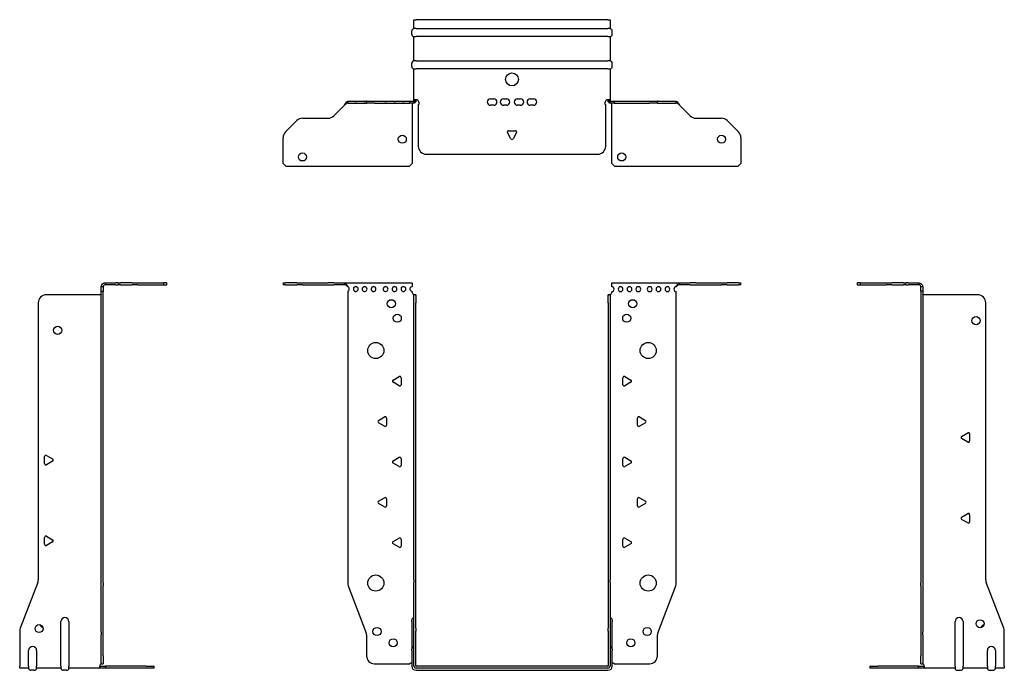
# Model space of a CAD drawing. Units: millimetres. Extents: x -305 to 427, y -624 to 164.
# Drawn here: x -305 to 305, y -239 to 164 of the extents above; entities that cross this region are included whole.
import ezdxf

# ---------------------------------------------------------------- set-up
doc = ezdxf.new("R2010")
doc.units = ezdxf.units.MM

# ---------------------------------------------------------------- blocks, each defined once
blk = doc.blocks.new('EWH235_119-bent-Front')
at = {"layer": ''}
for p, q in [((-141.7, 1.2), (-140.24, 1.2)), ((-141.7, 1.2), (-141.7, 0)), ((-140.24, 0), (-141.7, 0)), ((-133.16, 1.2), (-140.24, 1.2)), ((-140.24, 0), (-133.16, 0)), ((-133.16, 1.2), (-129.63, 1.2)), ((-129.63, 0), (-133.16, 0)), ((-129.63, 1.2), (-113.77, 1.2)), ((-129.63, 0), (-113.77, 0)), ((-110.24, 1.2), (-113.77, 1.2)), ((-113.77, 0), (-110.24, 0)), ((-110.24, 1.2), (-103.58, 1.2)), ((-103.58, 0), (-110.24, 0)), ((-103.58, 1.2), (-61.7, 1.2)), ((-103.58, 0), (-103.58, 1.2)), ((-61.7, 1.2), (-61.7, -1.03)), ((61.7, 1.2), (103.58, 1.2)), ((61.7, -1.2), (61.7, 1.2)), ((103.58, 1.2), (103.58, 0)), ((103.58, 1.2), (110.24, 1.2)), ((110.24, 0), (103.58, 0)), ((113.77, 1.2), (110.24, 1.2)), ((110.24, 0), (113.77, 0)), ((113.77, 1.2), (129.63, 1.2)), ((113.77, 0), (129.63, 0)), ((129.63, 1.2), (133.16, 1.2)), ((133.16, 0), (129.63, 0)), ((140.24, 1.2), (133.16, 1.2)), ((133.16, 0), (140.24, 0)), ((140.24, 1.2), (141.7, 1.2)), ((141.7, 0), (140.24, 0)), ((141.7, 0), (141.7, 1.2)), ((-101.7, -4.03), (-101.7, -184.63)), ((-61.7, -1.03), (-61.7, -1.11)), ((-61.7, -4.7), (-61.7, -4.11)), ((61.7, -4.2), (61.7, -4.7)), ((101.7, -184.63), (101.7, -4.2)), ((-60.7, -6.15), (-60.7, -6.2)), ((-60.67, -6.15), (-60.7, -6.15)), ((-60.7, -11.2), (-60.7, -6.2)), ((-59.5, -6.2), (-60.7, -6.2)), ((-60.7, -182.65), (-60.7, -11.2)), ((-59.5, -6.15), (-60.67, -6.15)), ((-59.5, -6.2), (-59.5, -6.15)), ((-59.5, -6.2), (-59.5, -11.2)), ((-59.5, -182.65), (-59.5, -11.2)), ((59.5, -6.15), (59.5, -6.2)), ((60.67, -6.15), (59.5, -6.15)), ((59.5, -11.2), (59.5, -6.2)), ((60.7, -6.2), (59.5, -6.2)), ((59.5, -11.2), (59.5, -182.65)), ((60.7, -6.15), (60.67, -6.15)), ((60.7, -6.2), (60.7, -6.15)), ((60.7, -6.2), (60.7, -11.2)), ((60.7, -11.2), (60.7, -182.65)), ((-73.6, -59.01), (-69.85, -56.84)), ((-69.85, -62.56), (-73.6, -60.39)), ((-68.65, -57.54), (-68.65, -61.86)), ((68.65, -61.86), (68.65, -57.54)), ((69.85, -56.84), (73.6, -59.01)), ((73.6, -60.39), (69.85, -62.56)), ((-82.6, -84.01), (-78.85, -81.84)), ((-77.65, -82.54), (-77.65, -86.86)), ((77.65, -86.86), (77.65, -82.54)), ((78.85, -81.84), (82.6, -84.01)), ((-78.85, -87.56), (-82.6, -85.39)), ((82.6, -85.39), (78.85, -87.56)), ((-73.6, -109.01), (-69.85, -106.84)), ((-68.65, -107.54), (-68.65, -111.86)), ((68.65, -111.86), (68.65, -107.54)), ((69.85, -106.84), (73.6, -109.01)), ((-69.85, -112.56), (-73.6, -110.39)), ((73.6, -110.39), (69.85, -112.56)), ((-82.6, -134.01), (-78.85, -131.84)), ((-77.65, -132.54), (-77.65, -136.86)), ((77.65, -136.86), (77.65, -132.54)), ((78.85, -131.84), (82.6, -134.01)), ((-78.85, -137.56), (-82.6, -135.39)), ((82.6, -135.39), (78.85, -137.56)), ((-73.6, -159.01), (-69.85, -156.84)), ((-68.65, -157.54), (-68.65, -161.86)), ((68.65, -161.86), (68.65, -157.54)), ((69.85, -156.84), (73.6, -159.01)), ((-69.85, -162.56), (-73.6, -160.39)), ((73.6, -160.39), (69.85, -162.56)), ((-60.7, -182.65), (-60.7, -184.45)), ((-59.5, -184.45), (-59.5, -182.65)), ((59.5, -182.65), (59.5, -184.45)), ((60.7, -184.45), (60.7, -182.65)), ((-101.37, -186.42), (-90.39, -215.03)), ((-60.7, -212.67), (-60.7, -184.45)), ((-59.5, -212.67), (-59.5, -184.45)), ((59.5, -184.45), (59.5, -212.67)), ((60.7, -184.45), (60.7, -212.67)), ((90.39, -215.03), (101.37, -186.42)), ((-62.05, -208.6), (-62.05, -207.59)), ((-62.05, -208.6), (-62.05, -225.49)), ((-60.7, -214.47), (-60.7, -212.67)), ((-59.5, -212.67), (-59.5, -214.47)), ((59.5, -214.47), (59.5, -212.67)), ((60.7, -212.67), (60.7, -214.47)), ((62.05, -207.59), (62.05, -208.6)), ((62.05, -225.49), (62.05, -208.6)), ((-90.05, -216.83), (-90.05, -229.7)), ((-60.7, -236.1), (-60.7, -214.47)), ((-59.5, -236.1), (-59.5, -214.47)), ((59.5, -214.47), (59.5, -236.1)), ((60.7, -214.47), (60.7, -236.1)), ((90.05, -229.7), (90.05, -216.83)), ((-62.05, -226.5), (-62.05, -225.49)), ((-62.05, -226.5), (-62.05, -236.1)), ((62.05, -225.49), (62.05, -226.5)), ((62.05, -236.1), (62.05, -226.5)), ((-85.05, -234.7), (-63.25, -234.7)), ((59.4, -236.2), (-59.4, -236.2)), ((59.4, -237.4), (-59.4, -237.4)), ((63.25, -234.7), (85.05, -234.7)), ((-59.4, -238.75), (59.4, -238.75))]:
    blk.add_line(p, q, dxfattribs=at)
for centre, radius in [((-74.7, -11.7), 2.5), ((74.7, -11.7), 2.5), ((-71, -20.7), 2.5), ((71, -20.7), 2.5), ((-84.3, -40.7), 5), ((84.3, -40.7), 5), ((-84.3, -184.7), 5), ((84.3, -184.7), 5), ((-83.55, -214.7), 2.5), ((83.65, -214.7), 2.5), ((-73.55, -221.7), 2.5), ((73.55, -221.7), 2.5)]:
    blk.add_circle(centre, radius, dxfattribs=at)
for centre, radius, start, end in [((-102.2, -2.61), 1.5, 289.47122, 70.52878), ((-96.7, -2.61), 1.5, 109.47121, 0), ((-96.7, -2.61), 1.5, 0, 70.52879), ((-91.2, -2.61), 1.5, 109.47121, 0), ((-91.2, -2.61), 1.5, 0, 70.52879), ((-85.7, -2.61), 1.5, 109.47121, 0), ((-85.7, -2.61), 1.5, 0, 70.52879), ((-78.2, -2.61), 1.5, 109.47121, 0), ((-78.2, -2.61), 1.5, 0, 70.52879), ((-72.7, -2.61), 1.5, 109.47121, 0), ((-72.7, -2.61), 1.5, 0, 70.52879), ((-67.2, -2.61), 1.5, 109.47121, 0), ((-67.2, -2.61), 1.5, 0, 70.52879), ((-61.7, -2.61), 1.5, 109.47121, 270), ((-60.2, -4.7), 1.5, 180, 246.42183), ((60.2, -4.7), 1.5, 293.57817, 0), ((61.7, -2.7), 1.5, 270, 90), ((67.2, -2.7), 1.5, 90, 0), ((67.2, -2.7), 1.5, 0, 90), ((72.7, -2.7), 1.5, 90, 0), ((72.7, -2.7), 1.5, 0, 90), ((78.2, -2.7), 1.5, 90, 0), ((78.2, -2.7), 1.5, 0, 90), ((85.2, -2.7), 1.5, 90, 0), ((85.2, -2.7), 1.5, 0, 90), ((90.7, -2.7), 1.5, 90, 0), ((90.7, -2.7), 1.5, 0, 90), ((96.2, -2.7), 1.5, 90, 0), ((96.2, -2.7), 1.5, 0, 90), ((101.7, -2.7), 1.5, 90, 270), ((-73.2, -59.7), 0.8, 120, 240), ((-69.45, -57.54), 0.8, 0, 120), ((69.45, -57.54), 0.8, 60, 180), ((73.2, -59.7), 0.8, 300, 60), ((-69.45, -61.86), 0.8, 240, 0), ((69.45, -61.86), 0.8, 180, 300), ((-82.2, -84.7), 0.8, 120, 240), ((-78.45, -82.54), 0.8, 0, 120), ((78.45, -82.54), 0.8, 60, 180), ((82.2, -84.7), 0.8, 300, 60), ((-78.45, -86.86), 0.8, 240, 0), ((78.45, -86.86), 0.8, 180, 300), ((-73.2, -109.7), 0.8, 120, 240), ((-69.45, -107.54), 0.8, 0, 120), ((69.45, -107.54), 0.8, 60, 180), ((73.2, -109.7), 0.8, 300, 60), ((-69.45, -111.86), 0.8, 240, 0), ((69.45, -111.86), 0.8, 180, 300), ((-82.2, -134.7), 0.8, 120, 240), ((-78.45, -132.54), 0.8, 0, 120), ((78.45, -132.54), 0.8, 60, 180), ((82.2, -134.7), 0.8, 300, 60), ((-78.45, -136.86), 0.8, 240, 0), ((78.45, -136.86), 0.8, 180, 300), ((-69.45, -157.54), 0.8, 0, 120), ((69.45, -157.54), 0.8, 60, 180), ((-73.2, -159.7), 0.8, 120, 240), ((-69.45, -161.86), 0.8, 240, 0), ((69.45, -161.86), 0.8, 180, 300), ((73.2, -159.7), 0.8, 300, 60), ((-96.7, -184.63), 5, 180, 201), ((96.7, -184.63), 5, 339, 0), ((-60.55, -207.59), 1.5, 95.73917, 180), ((60.55, -207.59), 1.5, 0, 84.26083), ((-95.05, -216.83), 5, 0, 21), ((95.05, -216.83), 5, 159, 180), ((-60.55, -225.49), 1.5, 95.73917, 180), ((60.55, -225.49), 1.5, 0, 84.26083), ((-85.05, -229.7), 5, 180, 270), ((85.05, -229.7), 5, 270, 0), ((-61.85, -236.2), 2.05, 95.51332, 132.97028), ((-59.4, -236.1), 2.65, 180, 270), ((-59.4, -236.1), 1.3, 180, 270), ((-59.4, -236.1), 0.1, 180, 270), ((59.4, -236.1), 0.1, 270, 0), ((59.4, -236.1), 1.3, 270, 0), ((59.4, -236.1), 2.65, 270, 0), ((61.85, -236.2), 2.05, 47.02972, 84.48668)]:
    blk.add_arc(centre, radius, start, end, dxfattribs=at)
for points, knots in [([(-103.58, 1.2), (-103.15, 1.2), (-102.72, 0.69), (-102.28, -0.08), (-102.09, -0.42), (-101.89, -0.81), (-101.7, -1.2)], [0, 0, 0, 0, 1.085203, 1.085203, 1.085203, 1.570796, 1.570796, 1.570796, 1.570796]), ([(-101.7, -1.2), (-102.22, -0.68), (-102.73, -0.19), (-103.25, -0.05), (-103.36, -0.02), (-103.47, 0), (-103.58, 0)], [0, 0, 0, 0, 1.290531, 1.290531, 1.290531, 1.570796, 1.570796, 1.570796, 1.570796]), ([(101.7, -1.2), (102.13, -0.33), (102.57, 0.52), (103, 0.92), (103.2, 1.1), (103.39, 1.2), (103.58, 1.2)], [0, 0, 0, 0, 1.085203, 1.085203, 1.085203, 1.570796, 1.570796, 1.570796, 1.570796]), ([(-60.7, -6.15), (-60.7, -6.14), (-60.7, -6.14), (-60.71, -6.12), (-60.72, -6.12), (-60.74, -6.11), (-60.75, -6.1), (-60.78, -6.09), (-60.79, -6.08), (-60.8, -6.07)], [0, 0, 0, 0, 0.00439985, 0.00439985, 0.00895149, 0.00895149, 0.01308495, 0.01308495, 0.01729651, 0.01729651, 0.01729651, 0.01729651]), ([(-60.8, -6.07), (-60.63, -6.08), (-60.46, -6.09), (-60.15, -6.1), (-60.01, -6.11), (-59.77, -6.12), (-59.67, -6.13), (-59.57, -6.13), (-59.54, -6.14), (-59.51, -6.14), (-59.5, -6.14), (-59.5, -6.15)], [0, 0, 0, 0, 0.0508941, 0.0508941, 0.1017621, 0.1017621, 0.152615, 0.152615, 0.1787343, 0.1787343, 0.2048576, 0.2048576, 0.2048576, 0.2048576]), ([(59.5, -6.15), (59.5, -6.14), (59.53, -6.14), (59.66, -6.13), (59.76, -6.12), (59.99, -6.11), (60.14, -6.1), (60.37, -6.09), (60.45, -6.09), (60.63, -6.08), (60.71, -6.08), (60.8, -6.07)], [0, 0, 0, 0, 0.0508174, 0.0508174, 0.1016387, 0.1016387, 0.1524713, 0.1524713, 0.178664, 0.178664, 0.2048512, 0.2048512, 0.2048512, 0.2048512]), ([(60.8, -6.07), (60.79, -6.08), (60.77, -6.09), (60.74, -6.11), (60.73, -6.11), (60.72, -6.12), (60.71, -6.13), (60.7, -6.14), (60.7, -6.14), (60.7, -6.15)], [0, 0, 0, 0, 0.0050448, 0.0050448, 0.00984068, 0.00984068, 0.0136297, 0.0136297, 0.01736561, 0.01736561, 0.01736561, 0.01736561]), ([(103.58, 0), (103.07, 0), (102.55, -0.37), (102.04, -0.87), (101.92, -0.98), (101.81, -1.09), (101.7, -1.2)], [0, 0, 0, 0, 1.290531, 1.290531, 1.290531, 1.570796, 1.570796, 1.570796, 1.570796])]:
    blk.add_open_spline(points, degree=3, knots=knots, dxfattribs=at)
for points in [[(-97.2, -1.2), (-96.88, -0.97), (-96.52, -0.97), (-96.2, -1.2)], [(-96.2, -1.2), (-96.52, -1.09), (-96.88, -1.09), (-97.2, -1.2)], [(-91.7, -1.2), (-91.38, -0.97), (-91.02, -0.97), (-90.7, -1.2)], [(-90.7, -1.2), (-91.02, -1.09), (-91.38, -1.09), (-91.7, -1.2)], [(-86.2, -1.2), (-85.88, -0.97), (-85.52, -0.97), (-85.2, -1.2)], [(-85.2, -1.2), (-85.52, -1.09), (-85.88, -1.09), (-86.2, -1.2)], [(-78.7, -1.2), (-78.38, -0.97), (-78.02, -0.97), (-77.7, -1.2)], [(-77.7, -1.2), (-78.02, -1.09), (-78.38, -1.09), (-78.7, -1.2)], [(-73.2, -1.2), (-72.88, -0.97), (-72.52, -0.97), (-72.2, -1.2)], [(-72.2, -1.2), (-72.52, -1.09), (-72.88, -1.09), (-73.2, -1.2)], [(-67.7, -1.2), (-67.38, -0.97), (-67.02, -0.97), (-66.7, -1.2)], [(-66.7, -1.2), (-67.02, -1.09), (-67.38, -1.09), (-67.7, -1.2)], [(-62.2, -1.2), (-62.04, -1.09), (-61.87, -1.03), (-61.7, -1.03)], [(-61.7, -1.11), (-61.87, -1.11), (-62.04, -1.14), (-62.2, -1.2)]]:
    blk.add_open_spline(points, degree=3, dxfattribs=at)
blk = doc.blocks.new('EWH235_119-bent-Left')
at = {"layer": ''}
for p, q in [((-37.32, 1.2), (-39.32, 1.2)), ((-39.32, 1.2), (-39.32, 0)), ((-39.32, 0), (-37.32, 0)), ((-37.32, 1.2), (-21.39, 1.2)), ((-37.32, 0), (-37.32, 1.2)), ((-37.32, 0), (-21.39, 0)), ((-21.39, 1.2), (-17.85, 1.2)), ((-17.85, 0), (-21.39, 0)), ((-10.78, 1.2), (-17.85, 1.2)), ((-17.85, 0), (-10.78, 0)), ((-10.78, 1.2), (-9.32, 1.2)), ((-9.32, 0), (-10.78, 0)), ((-7.85, 1.2), (-9.32, 1.2)), ((-9.32, 0), (-9.32, 1.2)), ((-9.32, 0), (-7.85, 0)), ((-7.85, 1.2), (-1.2, 1.2)), ((-1.2, 0), (-7.85, 0)), ((-1.2, 0), (-1.2, 1.2)), ((1.2, -1.2), (0, -1.2)), ((0, -4.03), (0, -1.2)), ((1.2, -4.03), (0, -4.03)), ((0, -4.03), (0, -184.63)), ((1.2, -1.2), (1.2, -4.03)), ((1.2, -4.03), (1.2, -184.63)), ((35.2, -6.2), (1.7, -6.2)), ((40.2, -182.65), (40.2, -11.2)), ((25.3, -93.86), (29.05, -91.7)), ((29.05, -97.41), (25.3, -95.25)), ((30.25, -92.39), (30.25, -96.72)), ((25.3, -143.86), (29.05, -141.7)), ((29.05, -147.41), (25.3, -145.25)), ((30.25, -142.39), (30.25, -146.72)), ((0, -186.42), (0, -184.63)), ((0, -186.42), (0, -215.03)), ((1.2, -184.63), (1.2, -186.42)), ((1.2, -186.42), (1.2, -215.03)), ((51.37, -212.67), (40.53, -184.45)), ((21.2, -236.1), (21.2, -208.6)), ((26.2, -208.6), (26.2, -236.1)), ((0, -215.03), (0, -216.83)), ((0, -216.83), (0, -229.7)), ((1.2, -216.83), (1.2, -215.03)), ((1.2, -216.83), (1.2, -229.7)), ((51.7, -236.1), (51.7, -214.47)), ((0, -234.7), (0, -229.7)), ((1.2, -229.7), (1.2, -234.7)), ((41.2, -236.1), (41.2, -226.5)), ((46.2, -226.5), (46.2, -236.1)), ((-31.6, -236.2), (-26.6, -236.2)), ((-31.6, -236.2), (-31.6, -237.4)), ((-26.6, -237.4), (-31.6, -237.4)), ((-1.35, -236.2), (-26.6, -236.2)), ((-1.35, -237.4), (-26.6, -237.4)), ((-1.35, -236.2), (2.09, -236.2)), ((-1.35, -237.4), (-1.35, -236.2)), ((2.09, -237.4), (-1.35, -237.4)), ((0, -234.7), (1.2, -234.7)), ((2.09, -237.4), (2.09, -236.2)), ((21.2, -237.4), (2.09, -237.4)), ((21.2, -236.1), (21.2, -237.4)), ((26.2, -237.4), (26.2, -236.1)), ((41.2, -237.4), (26.2, -237.4)), ((41.2, -236.1), (41.2, -237.4)), ((46.2, -237.4), (46.2, -236.1)), ((51.7, -237.4), (46.2, -237.4)), ((51.7, -236.1), (51.7, -237.4)), ((22.69, -238.75), (24.71, -238.75)), ((42.69, -238.75), (44.71, -238.75))]:
    blk.add_line(p, q, dxfattribs=at)
for centre in [(34.2, -22.2), (36.7, -209.9)]:
    blk.add_circle(centre, 2.5, dxfattribs=at)
for centre, radius, start, end in [((1.7, -4.7), 1.5, 254.53399, 270), ((35.2, -11.2), 5, 0, 90), ((25.7, -94.55), 0.8, 120, 240), ((29.45, -92.39), 0.8, 0, 120), ((29.45, -96.72), 0.8, 240, 0), ((25.7, -144.55), 0.8, 120, 240), ((29.45, -142.39), 0.8, 0, 120), ((29.45, -146.72), 0.8, 240, 0), ((45.2, -182.65), 5, 180, 201), ((23.7, -208.6), 2.5, 0, 180), ((39.7, -212.9), 2.5, 103.05194, 166.94806), ((46.7, -214.47), 5, 0, 21), ((43.7, -226.5), 2.5, 0, 180), ((0.05, -236.2), 2.05, 2.79603, 52.3208), ((22.69, -237.25), 1.5, 185.73917, 270), ((24.71, -237.25), 1.5, 270, 354.26083), ((42.69, -237.25), 1.5, 185.73917, 270), ((44.71, -237.25), 1.5, 270, 354.26083)]:
    blk.add_arc(centre, radius, start, end, dxfattribs=at)
for points, knots in [([(-1.2, 1.2), (-0.33, 1.2), (0.52, 0.69), (0.92, -0.08), (1.1, -0.42), (1.2, -0.81), (1.2, -1.2)], [0, 0, 0, 0, 1.085203, 1.085203, 1.085203, 1.570796, 1.570796, 1.570796, 1.570796]), ([(0, -1.2), (0, -0.68), (-0.37, -0.19), (-0.87, -0.05), (-0.98, -0.02), (-1.09, 0), (-1.2, 0)], [0, 0, 0, 0, 1.290531, 1.290531, 1.290531, 1.570796, 1.570796, 1.570796, 1.570796]), ([(1.3, -6.15), (1.29, -6.14), (1.27, -6.14), (1.25, -6.12), (1.24, -6.12), (1.22, -6.11), (1.21, -6.1), (1.2, -6.09), (1.2, -6.08), (1.2, -6.07)], [0, 0, 0, 0, 0.00439985, 0.00439985, 0.00895149, 0.00895149, 0.01308495, 0.01308495, 0.01729651, 0.01729651, 0.01729651, 0.01729651]), ([(1.2, -234.44), (1.2, -234.45), (1.2, -234.47), (1.22, -234.49), (1.23, -234.51), (1.25, -234.53), (1.26, -234.54), (1.28, -234.56), (1.29, -234.57), (1.3, -234.58)], [0, 0, 0, 0, 0.00625284, 0.00625284, 0.01289855, 0.01289855, 0.01683751, 0.01683751, 0.02085869, 0.02085869, 0.02085869, 0.02085869]), ([(2.09, -236.1), (2.1, -236.27), (2.1, -236.44), (2.1, -236.75), (2.1, -236.89), (2.1, -237.13), (2.1, -237.23), (2.1, -237.33), (2.1, -237.36), (2.1, -237.39), (2.09, -237.4), (2.09, -237.4)], [0, 0, 0, 0, 0.0507913, 0.0507913, 0.1015748, 0.1015748, 0.1523576, 0.1523576, 0.1785424, 0.1785424, 0.2047268, 0.2047268, 0.2047268, 0.2047268])]:
    blk.add_open_spline(points, degree=3, knots=knots, dxfattribs=at)
for points in [[(1.3, -234.58), (1.27, -234.58), (1.23, -234.57), (1.2, -234.57)], [(2.09, -236.2), (2.09, -236.2), (2.09, -236.2), (2.09, -236.2)]]:
    blk.add_open_spline(points, degree=3, dxfattribs=at)
blk = doc.blocks.new('EWH235_119-bent-Right')
at = {"layer": ''}
for p, q in [((1.2, 1.2), (1.2, 0)), ((1.2, 1.2), (7.85, 1.2)), ((7.85, 0), (1.2, 0)), ((9.32, 1.2), (7.85, 1.2)), ((7.85, 0), (9.32, 0)), ((9.32, 1.2), (10.78, 1.2)), ((9.32, 1.2), (9.32, 0)), ((10.78, 0), (9.32, 0)), ((17.85, 1.2), (10.78, 1.2)), ((10.78, 0), (17.85, 0)), ((17.85, 1.2), (21.39, 1.2)), ((21.39, 0), (17.85, 0)), ((21.39, 1.2), (37.32, 1.2)), ((21.39, 0), (37.32, 0)), ((39.32, 1.2), (37.32, 1.2)), ((37.32, 1.2), (37.32, 0)), ((37.32, 0), (39.32, 0)), ((39.32, 0), (39.32, 1.2)), ((0, -1.2), (-1.2, -1.2)), ((-1.2, -4.2), (-1.2, -1.2)), ((-1.2, -184.63), (-1.2, -4.2)), ((0, -4.2), (-1.2, -4.2)), ((0, -1.2), (0, -4.2)), ((0, -184.63), (0, -4.2)), ((-40.2, -11.2), (-40.2, -182.65)), ((-1.7, -6.2), (-35.2, -6.2)), ((-36.25, -110.72), (-36.25, -106.39)), ((-35.05, -105.7), (-31.3, -107.86)), ((-31.3, -109.25), (-35.05, -111.41)), ((-36.25, -160.72), (-36.25, -156.39)), ((-35.05, -155.7), (-31.3, -157.86)), ((-31.3, -159.25), (-35.05, -161.41)), ((-40.53, -184.45), (-51.37, -212.67)), ((-1.2, -186.42), (-1.2, -184.63)), ((-1.2, -215.03), (-1.2, -186.42)), ((0, -184.63), (0, -186.42)), ((0, -215.03), (0, -186.42)), ((-26.2, -236.1), (-26.2, -208.6)), ((-21.2, -208.6), (-21.2, -236.1)), ((-51.7, -214.47), (-51.7, -236.1)), ((-1.2, -215.03), (-1.2, -216.83)), ((-1.2, -229.7), (-1.2, -216.83)), ((0, -216.83), (0, -215.03)), ((0, -229.7), (0, -216.83)), ((-46.2, -236.1), (-46.2, -226.5)), ((-41.2, -226.5), (-41.2, -236.1)), ((-1.2, -234.7), (-1.2, -229.7)), ((0, -229.7), (0, -234.7)), ((-51.7, -237.4), (-51.7, -236.1)), ((-46.2, -237.4), (-51.7, -237.4)), ((-46.2, -236.1), (-46.2, -237.4)), ((-41.2, -237.4), (-41.2, -236.1)), ((-26.2, -237.4), (-41.2, -237.4)), ((-26.2, -236.1), (-26.2, -237.4)), ((-21.2, -237.4), (-21.2, -236.1)), ((-2.09, -237.4), (-21.2, -237.4)), ((-2.09, -236.2), (1.35, -236.2)), ((-2.09, -236.2), (-2.09, -237.4)), ((1.35, -237.4), (-2.09, -237.4)), ((-1.2, -234.7), (0, -234.7)), ((26.6, -236.2), (1.35, -236.2)), ((1.35, -236.2), (1.35, -237.4)), ((26.6, -237.4), (1.35, -237.4)), ((26.6, -236.2), (31.6, -236.2)), ((31.6, -237.4), (26.6, -237.4)), ((31.6, -237.4), (31.6, -236.2)), ((-42.69, -238.75), (-44.71, -238.75)), ((-22.69, -238.75), (-24.71, -238.75))]:
    blk.add_line(p, q, dxfattribs=at)
for centre in [(-28.2, -28.2), (-39.7, -212.9)]:
    blk.add_circle(centre, 2.5, dxfattribs=at)
for centre, radius, start, end in [((-35.2, -11.2), 5, 90, 180), ((-1.7, -4.7), 1.5, 270, 285.46601), ((-35.45, -106.39), 0.8, 60, 180), ((-31.7, -108.55), 0.8, 300, 60), ((-35.45, -110.72), 0.8, 180, 300), ((-35.45, -156.39), 0.8, 60, 180), ((-31.7, -158.55), 0.8, 300, 60), ((-35.45, -160.72), 0.8, 180, 300), ((-45.2, -182.65), 5, 339, 0), ((-23.7, -208.6), 2.5, 0, 180), ((-46.7, -214.47), 5, 159, 180), ((-36.7, -209.9), 2.5, 193.05194, 256.94806), ((-43.7, -226.5), 2.5, 0, 180), ((-44.71, -237.25), 1.5, 185.73917, 270), ((-42.69, -237.25), 1.5, 270, 354.26083), ((-24.71, -237.25), 1.5, 185.73917, 270), ((-22.69, -237.25), 1.5, 270, 354.26083), ((-0.05, -236.2), 2.05, 127.6792, 177.20397)]:
    blk.add_arc(centre, radius, start, end, dxfattribs=at)
for points, knots in [([(-1.2, -1.2), (-1.2, -0.33), (-0.69, 0.52), (0.08, 0.92), (0.42, 1.1), (0.81, 1.2), (1.2, 1.2)], [0, 0, 0, 0, 1.085203, 1.085203, 1.085203, 1.570796, 1.570796, 1.570796, 1.570796]), ([(-1.2, -6.07), (-1.2, -6.08), (-1.2, -6.09), (-1.22, -6.11), (-1.22, -6.11), (-1.24, -6.12), (-1.25, -6.13), (-1.28, -6.14), (-1.29, -6.14), (-1.3, -6.15)], [0, 0, 0, 0, 0.0050448, 0.0050448, 0.00984068, 0.00984068, 0.0136297, 0.0136297, 0.01736561, 0.01736561, 0.01736561, 0.01736561]), ([(1.2, 0), (0.68, 0), (0.19, -0.37), (0.05, -0.87), (0.02, -0.98), (0, -1.09), (0, -1.2)], [0, 0, 0, 0, 1.290531, 1.290531, 1.290531, 1.570796, 1.570796, 1.570796, 1.570796]), ([(-2.09, -237.4), (-2.1, -237.4), (-2.1, -237.37), (-2.1, -237.24), (-2.1, -237.14), (-2.1, -236.91), (-2.1, -236.76), (-2.1, -236.53), (-2.1, -236.45), (-2.1, -236.27), (-2.09, -236.19), (-2.09, -236.1)], [0, 0, 0, 0, 0.0507913, 0.0507913, 0.1015748, 0.1015748, 0.1523576, 0.1523576, 0.1785424, 0.1785424, 0.2047268, 0.2047268, 0.2047268, 0.2047268]), ([(-1.3, -234.58), (-1.28, -234.56), (-1.26, -234.54), (-1.23, -234.51), (-1.22, -234.5), (-1.2, -234.47), (-1.2, -234.45), (-1.2, -234.44)], [0, 0, 0, 0, 0.00756146, 0.00756146, 0.01453006, 0.01453006, 0.02105505, 0.02105505, 0.02105505, 0.02105505])]:
    blk.add_open_spline(points, degree=3, knots=knots, dxfattribs=at)
for points in [[(-2.09, -236.2), (-2.09, -236.2), (-2.09, -236.2), (-2.09, -236.2)], [(-1.2, -234.57), (-1.23, -234.57), (-1.27, -234.58), (-1.3, -234.58)]]:
    blk.add_open_spline(points, degree=3, dxfattribs=at)
blk = doc.blocks.new('EWH235_119-bent-Bottom')
at = {"layer": ''}
for p, q in [((-60.7, 51.7), (-59.4, 51.7)), ((-60.7, 46.2), (-60.7, 51.7)), ((59.4, 51.7), (-59.4, 51.7)), ((59.4, 51.7), (60.7, 51.7)), ((60.7, 51.7), (60.7, 46.2)), ((-62.05, 42.69), (-62.05, 44.71)), ((-59.4, 46.2), (-60.7, 46.2)), ((-59.4, 46.2), (59.4, 46.2)), ((60.7, 46.2), (59.4, 46.2)), ((62.05, 42.69), (62.05, 44.71)), ((-60.7, 26.2), (-60.7, 41.2)), ((-60.7, 41.2), (-59.4, 41.2)), ((59.4, 41.2), (-59.4, 41.2)), ((59.4, 41.2), (60.7, 41.2)), ((60.7, 41.2), (60.7, 26.2)), ((-62.05, 22.69), (-62.05, 24.71)), ((-59.4, 26.2), (-60.7, 26.2)), ((-59.4, 26.2), (59.4, 26.2)), ((60.7, 26.2), (59.4, 26.2)), ((62.05, 22.69), (62.05, 24.71)), ((-60.7, 2.09), (-60.7, 21.2)), ((-60.7, 21.2), (-59.4, 21.2)), ((59.4, 21.2), (-59.4, 21.2)), ((59.4, 21.2), (60.7, 21.2)), ((60.7, 21.2), (60.7, 2.09)), ((-101.7, 1.2), (-101.37, 1.2)), ((-101.7, 1.2), (-101.7, 0)), ((-101.37, 0), (-101.7, 0)), ((-101.37, 1.2), (-90.39, 1.2)), ((-101.37, 0), (-90.39, 0)), ((-96.2, 0), (-97.2, 0)), ((-90.7, 0), (-91.7, 0)), ((-90.05, 1.2), (-90.39, 1.2)), ((-90.39, 0), (-90.05, 0)), ((-90.05, 1.2), (-85.05, 1.2)), ((-90.05, 1.2), (-90.05, 0)), ((-85.05, 0), (-90.05, 0)), ((-85.2, 0), (-86.2, 0)), ((-85.05, 1.2), (-63.25, 1.2)), ((-85.05, 0), (-63.25, 0)), ((-77.7, 0), (-78.7, 0)), ((-72.2, 0), (-73.2, 0)), ((-66.7, 0), (-67.7, 0)), ((-63.25, 1.2), (-60.8, 1.2)), ((-63.25, 0), (-63.25, 1.2)), ((-60.8, 0), (-63.25, 0)), ((-61.7, 0), (-61.7, 0)), ((-60.8, 1.17), (-60.8, 1.2)), ((-60.8, 0), (-60.8, 1.17)), ((-60.7, 1.3), (-60.7, 2.09)), ((-59.5, 2.09), (-60.7, 2.09)), ((-60.7, 1.3), (-60.67, 1.3)), ((-60.67, 1.3), (-59.5, 1.3)), ((-59.5, 2.09), (-59.5, 1.3)), ((-13.3, 2.7), (-11.3, 2.7)), ((-5.3, 2.7), (-3.3, 2.7)), ((3.3, 2.7), (5.3, 2.7)), ((11.3, 2.7), (13.3, 2.7)), ((59.5, 1.3), (59.5, 2.09)), ((60.7, 2.09), (59.5, 2.09)), ((59.5, 1.3), (60.67, 1.3)), ((60.67, 1.3), (60.7, 1.3)), ((60.7, 2.09), (60.7, 1.3)), ((60.8, 1.2), (63.25, 1.2)), ((60.8, 1.2), (60.8, 1.17)), ((60.8, 1.17), (60.8, 0)), ((63.25, 0), (60.8, 0)), ((61.7, -1.2), (61.7, 0)), ((63.25, 1.2), (85.05, 1.2)), ((63.25, 1.2), (63.25, 0)), ((63.25, 0), (85.05, 0)), ((85.05, 1.2), (90.05, 1.2)), ((90.05, 0), (85.05, 0)), ((90.39, 1.2), (90.05, 1.2)), ((90.05, 0), (90.05, 1.2)), ((90.05, 0), (90.39, 0)), ((90.39, 1.2), (101.37, 1.2)), ((90.39, 0), (101.37, 0)), ((101.37, 1.2), (101.7, 1.2)), ((101.7, 0), (101.37, 0)), ((101.7, 0), (101.7, 1.2)), ((-103.58, -1.2), (-110.24, -7.85)), ((-61.7, 0), (-61.7, -1.2)), ((-61.7, -1.2), (-61.7, -37.32)), ((-58, -1.35), (-58, -26.6)), ((-11.3, -1.3), (-13.3, -1.3)), ((-3.3, -1.3), (-5.3, -1.3)), ((5.3, -1.3), (3.3, -1.3)), ((13.3, -1.3), (11.3, -1.3)), ((58, -26.6), (58, -1.35)), ((61.7, -37.32), (61.7, -1.2)), ((110.24, -7.85), (103.58, -1.2)), ((-140.24, -17.85), (-133.16, -10.78)), ((-129.63, -9.32), (-113.77, -9.32)), ((113.77, -9.32), (129.63, -9.32)), ((133.16, -10.78), (140.24, -17.85)), ((-0.69, -22), (-2.86, -18.25)), ((-2.16, -17.05), (2.16, -17.05)), ((2.86, -18.25), (0.69, -22)), ((-141.7, -37.32), (-141.7, -21.39)), ((141.7, -21.39), (141.7, -37.32)), ((-53, -31.6), (53, -31.6)), ((-139.7, -39.32), (-141.7, -37.32)), ((-63.7, -39.32), (-139.7, -39.32)), ((-61.7, -37.32), (-63.7, -39.32)), ((63.7, -39.32), (61.7, -37.32)), ((139.7, -39.32), (63.7, -39.32)), ((141.7, -37.32), (139.7, -39.32))]:
    blk.add_line(p, q, dxfattribs=at)
for centre, radius in [((0, 14.7), 4), ((-67.9, -22.32), 2.5), ((129.7, -22.32), 2.5), ((-129.7, -33.32), 2.5), ((67.9, -33.32), 2.5)]:
    blk.add_circle(centre, radius, dxfattribs=at)
for centre, radius, start, end in [((-60.55, 44.71), 1.5, 95.73917, 180), ((-60.55, 42.69), 1.5, 180, 264.26083), ((60.55, 44.71), 1.5, 0, 84.26083), ((60.55, 42.69), 1.5, 275.73917, 0), ((-60.55, 24.71), 1.5, 95.73917, 180), ((60.55, 24.71), 1.5, 0, 84.26083), ((-60.55, 22.69), 1.5, 180, 264.26083), ((60.55, 22.69), 1.5, 275.73917, 0), ((-59.5, 0.05), 2.05, 317.02972, 87.20397), ((-13.3, 0.7), 2, 90, 270), ((-11.3, 0.7), 2, 270, 90), ((-5.3, 0.7), 2, 90, 270), ((-3.3, 0.7), 2, 270, 90), ((3.3, 0.7), 2, 90, 270), ((5.3, 0.7), 2, 270, 90), ((11.3, 0.7), 2, 90, 270), ((13.3, 0.7), 2, 270, 90), ((59.5, 0.05), 2.05, 92.79603, 222.97028), ((-129.63, -14.32), 5, 90, 135), ((-113.77, -4.32), 5, 270, 315), ((113.77, -4.32), 5, 225, 270), ((129.63, -14.32), 5, 45, 90), ((-136.7, -21.39), 5, 135, 180), ((-2.16, -17.85), 0.8, 90, 210), ((2.16, -17.85), 0.8, 330, 90), ((136.7, -21.39), 5, 0, 45), ((0, -21.6), 0.8, 210, 330), ((-53, -26.6), 5, 180, 270), ((53, -26.6), 5, 270, 0)]:
    blk.add_arc(centre, radius, start, end, dxfattribs=at)
for points, knots in [([(-103.58, -1.2), (-103.15, -0.33), (-102.72, 0.52), (-102.28, 0.92), (-102.09, 1.1), (-101.89, 1.2), (-101.7, 1.2)], [0, 0, 0, 0, 1.085203, 1.085203, 1.085203, 1.570796, 1.570796, 1.570796, 1.570796]), ([(-101.7, 0), (-102.22, 0), (-102.73, -0.37), (-103.25, -0.87), (-103.36, -0.98), (-103.47, -1.09), (-103.58, -1.2)], [0, 0, 0, 0, 1.290531, 1.290531, 1.290531, 1.570796, 1.570796, 1.570796, 1.570796]), ([(-60.8, 1.2), (-60.78, 1.2), (-60.77, 1.2), (-60.74, 1.22), (-60.73, 1.23), (-60.71, 1.25), (-60.71, 1.26), (-60.7, 1.28), (-60.7, 1.29), (-60.7, 1.3)], [0, 0, 0, 0, 0.00625284, 0.00625284, 0.01289855, 0.01289855, 0.01683751, 0.01683751, 0.02085869, 0.02085869, 0.02085869, 0.02085869]), ([(-59.5, 1.3), (-59.5, 1.13), (-59.53, 0.96), (-59.66, 0.65), (-59.76, 0.51), (-60, 0.26), (-60.14, 0.17), (-60.45, 0.03), (-60.63, 0), (-60.8, 0)], [0, 0, 0, 0, 0.0510953, 0.0510953, 0.102147, 0.102147, 0.1531685, 0.1531685, 0.2053259, 0.2053259, 0.2053259, 0.2053259]), ([(-60.7, 2.09), (-60.7, 2.1), (-60.67, 2.1), (-60.54, 2.1), (-60.44, 2.1), (-60.21, 2.1), (-60.06, 2.1), (-59.83, 2.1), (-59.75, 2.1), (-59.57, 2.1), (-59.49, 2.09), (-59.4, 2.09)], [0, 0, 0, 0, 0.0507913, 0.0507913, 0.1015748, 0.1015748, 0.1523576, 0.1523576, 0.1785424, 0.1785424, 0.2047268, 0.2047268, 0.2047268, 0.2047268]), ([(59.4, 2.09), (59.57, 2.1), (59.74, 2.1), (60.05, 2.1), (60.19, 2.1), (60.43, 2.1), (60.53, 2.1), (60.63, 2.1), (60.66, 2.1), (60.69, 2.1), (60.7, 2.09), (60.7, 2.09)], [0, 0, 0, 0, 0.0507913, 0.0507913, 0.1015748, 0.1015748, 0.1523576, 0.1523576, 0.1785424, 0.1785424, 0.2047268, 0.2047268, 0.2047268, 0.2047268]), ([(60.8, 0), (60.63, 0), (60.46, 0.03), (60.15, 0.16), (60.01, 0.26), (59.77, 0.5), (59.67, 0.64), (59.54, 0.95), (59.5, 1.13), (59.5, 1.3)], [0, 0, 0, 0, 0.0509533, 0.0509533, 0.1019223, 0.1019223, 0.1529165, 0.1529165, 0.2053152, 0.2053152, 0.2053152, 0.2053152]), ([(60.7, 1.3), (60.7, 1.28), (60.7, 1.26), (60.72, 1.23), (60.74, 1.22), (60.77, 1.2), (60.78, 1.2), (60.8, 1.2)], [0, 0, 0, 0, 0.00756146, 0.00756146, 0.01453006, 0.01453006, 0.02105505, 0.02105505, 0.02105505, 0.02105505]), ([(101.7, 1.2), (102.13, 1.2), (102.57, 0.69), (103, -0.08), (103.2, -0.42), (103.39, -0.81), (103.58, -1.2)], [0, 0, 0, 0, 1.085203, 1.085203, 1.085203, 1.570796, 1.570796, 1.570796, 1.570796]), ([(103.58, -1.2), (103.07, -0.68), (102.55, -0.19), (102.04, -0.05), (101.92, -0.02), (101.81, 0), (101.7, 0)], [0, 0, 0, 0, 1.290531, 1.290531, 1.290531, 1.570796, 1.570796, 1.570796, 1.570796])]:
    blk.add_open_spline(points, degree=3, knots=knots, dxfattribs=at)
for points in [[(-59.5, 2.09), (-59.5, 2.09), (-59.5, 2.09), (-59.5, 2.09)], [(59.5, 2.09), (59.5, 2.09), (59.5, 2.09), (59.5, 2.09)], [(-61.7, 0), (-61.87, 0), (-62.04, 0), (-62.2, 0)]]:
    blk.add_open_spline(points, degree=3, dxfattribs=at)

msp = doc.modelspace()

# ---------------------------------------------------------------- block references
for name, p in [('EWH235_119-bent-Bottom', (0, 112.5)), ('EWH235_119-bent-Right', (-253, 0)), ('EWH235_119-bent-Front', (0, 0)), ('EWH235_119-bent-Left', (253, 0))]:
    msp.add_blockref(name, p)

doc.saveas('drawing.dxf')
